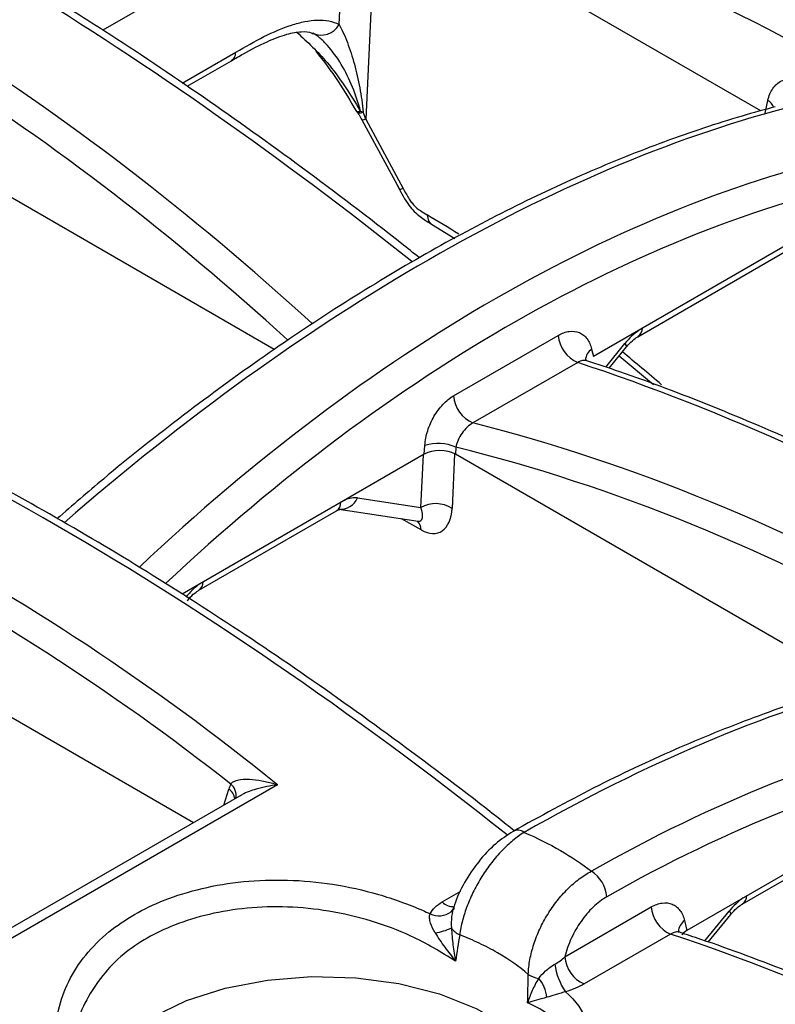
# Model space of a CAD drawing. Units: millimetres. Extents: x 8 to 460, y -29 to 291.
# Drawn here: x 331 to 342, y 136 to 151 of the extents above; entities that cross this region are included whole.
import ezdxf

# ---------------------------------------------------------------- set-up
doc = ezdxf.new("R2010")
doc.units = ezdxf.units.MM

msp = doc.modelspace()

# ---------------------------------------------------------------- linework, layer by layer
at = {"color": 7, "linetype": 'Continuous', "lineweight": 25}
for p, q in [((335.842748, 152.937719), (332.172502, 150.818931)), ((342.088709, 149.604155), (336.311486, 152.939275)), ((333.440344, 149.972663), (334.109093, 150.358723)), ((342.150478, 149.568496), (342.192177, 149.759128)), ((335.992697, 149.592087), (335.998932, 149.581822)), ((336.006164, 149.587115), (336.021928, 149.558236)), ((336.076807, 149.465784), (336.640457, 148.421697)), ((336.133413, 149.478392), (336.697064, 148.434305)), ((334.755272, 146.006797), (329.529027, 149.023844)), ((343.797699, 148.345424), (339.564595, 145.901705)), ((337.125499, 147.896157), (337.475061, 147.681808)), ((340.233727, 146.201076), (342.474221, 147.494486)), ((337.457513, 145.310651), (339.035189, 146.221424)), ((339.537564, 146.014769), (339.564595, 145.901705)), ((339.800433, 145.726108), (340.061515, 146.046304)), ((339.327123, 145.812552), (337.749447, 144.901779)), ((339.952583, 145.912708), (340.470884, 145.481281)), ((337.01524, 144.429993), (337.024343, 144.563917)), ((337.49127, 144.538826), (337.483978, 144.431549)), ((337.01524, 144.429993), (333.36478, 142.322627)), ((343.503259, 140.956692), (337.483978, 144.431549)), ((336.010452, 143.772635), (336.962875, 143.629518)), ((333.61636, 142.380952), (335.691762, 143.579055)), ((335.726114, 143.602275), (336.921405, 143.422662)), ((333.536241, 138.879668), (330.588644, 140.58128)), ((345.205894, 139.70163), (340.97279, 137.257911)), ((334.804725, 139.451765), (329.424349, 136.34574)), ((334.232372, 139.281536), (329.587337, 136.600015)), ((341.807014, 137.652588), (343.882415, 138.850692)), ((339.13334, 136.860129), (340.435285, 137.611726)), ((341.295352, 137.081508), (341.634801, 137.497816)), ((340.937563, 137.405258), (340.97279, 137.257911)), ((340.726687, 137.203008), (339.424741, 136.451411))]:
    msp.add_line(p, q, dxfattribs=at)
at = {"color": 1, "linetype": 'Continuous', "lineweight": 25}
for p, q in [((335.731541, 150.904674), (335.82976, 152.930221)), ((336.301499, 152.944803), (336.133413, 149.478392)), ((333.368036, 150.020987), (334.177245, 150.488134)), ((339.749047, 145.743324), (340.03798, 146.097678)), ((336.962875, 143.629518), (337.0013, 144.421946)), ((337.473089, 144.437555), (337.433239, 143.615729)), ((336.966547, 143.290511), (336.67296, 143.459995)), ((333.996782, 139.145533), (334.070331, 139.386369)), ((337.284558, 137.686913), (337.56404, 137.848254)), ((341.245106, 137.100123), (341.611267, 137.549189))]:
    msp.add_line(p, q, dxfattribs=at)
at = {"color": 1, "linetype": 'Continuous', "lineweight": 25, "flags": 128}
for points in [[(336.096765, 149.5824), (336.060652, 149.568503), (336.034303, 149.56232), (336.018853, 149.564115), (336.016149, 149.566638)], [(336.133413, 149.478392), (336.104677, 149.468336), (336.085635, 149.463979), (336.076997, 149.465485), (336.076807, 149.465784)], [(332.917495, 135.952909), (333.432372, 136.199728), (334.017044, 136.387727), (334.651601, 136.510506), (335.314434, 136.563883), (335.98297, 136.54604), (336.634444, 136.457585), (337.24667, 136.30153), (337.7988, 136.08319), (338.272031, 135.809999), (338.650249, 135.491261), (338.920573, 135.13783), (339.029259, 134.907965)]]:
    msp.add_lwpolyline(points, dxfattribs=at)
at = {"color": 7, "linetype": 'Continuous', "lineweight": 25}
for centre, radius, start, end in [((335.463913, 151.04692), 0.303082, 244.6746714, 332.0090512), ((336.013177, 149.663922), 0.069866, 257.9376097, 302.0876149), ((339.520371, 146.259187), 0.486649, 184.4504814, 246.6030983), ((337.942695, 145.348414), 0.486649, 184.4504814, 246.6030983), ((337.223087, 143.905276), 0.687973, 67.0570248, 106.7911613), ((337.186279, 143.220836), 0.465757, 57.9787711, 118.6630592), ((339.254011, 137.717528), 0.514597, 5.2495123, 57.1112324), ((337.304946, 137.66087), 0.167343, 313.8943294, 346.2431161), ((340.92082, 137.649657), 0.487014, 184.4669495, 246.5081356), ((337.035795, 138.142135), 0.932679, 278.9229738, 294.6561917), ((337.673873, 137.46849), 0.303762, 214.946649, 245.6982384), ((340.039262, 136.918265), 1.072428, 189.1550295, 213.1611384), ((339.618874, 136.89806), 0.487014, 184.4669495, 246.5081356), ((338.804723, 136.945664), 0.41521, 237.6145912, 260.9521053), ((338.35781, 136.203181), 0.50611, 5.3265427, 41.0602567)]:
    msp.add_arc(centre, radius, start, end, dxfattribs=at)
at = {"color": 1, "linetype": 'Continuous', "lineweight": 25}
for centre, radius, start, end in [((342.084082, 149.575912), 0.212727, 21.2788997, 59.4599888), ((336.020541, 149.649232), 0.065481, 255.5378485, 303.2798468), ((340.146059, 146.329721), 0.155822, 305.0163712, 0.2816738), ((339.999501, 146.048973), 0.062071, 357.5359749, 51.6898811), ((339.652365, 145.841698), 0.207684, 123.5569489, 177.9387942), ((335.74993, 143.884927), 0.283692, 265.3030716, 336.6827221), ((335.604774, 143.707517), 0.155142, 304.1037543, 0.3504918), ((336.795468, 143.29821), 0.171252, 357.4234845, 47.6804798), ((333.529361, 142.509417), 0.155155, 304.1203892, 0.3492466), ((333.9552, 139.292444), 0.224211, 348.6831136, 49.6583654), ((333.946619, 139.207694), 0.217324, 8.7055032, 55.3017754), ((338.423827, 138.604369), 0.162074, 53.2606653, 115.7413783), ((337.454953, 137.853722), 0.238453, 224.3908715, 272.6627904), ((341.720014, 137.781053), 0.155155, 304.1203892, 0.3492466), ((337.23614, 137.783214), 0.305252, 243.9629153, 307.2646794), ((341.572788, 137.500485), 0.062071, 357.5359749, 51.6898811), ((341.052314, 137.23223), 0.207621, 123.5520882, 177.9887526)]:
    msp.add_arc(centre, radius, start, end, dxfattribs=at)
for centre, major_axis, ratio, start_param, end_param in [((350.100273, 120.478492), (-25.221482, 32.973902), 0.470232946, 5.205513853, 5.679235195), ((338.630267, 113.856999), (-13.936367, 39.223272), 0.665962563, 5.387052635, 5.8624137), ((338.398146, 113.770262), (-13.757448, 38.937001), 0.66654966, 5.39168299, 5.866516672), ((335.046196, 121.139182), (-25.395392, 33.200841), 0.470226756, 5.203833689, 5.402487499), ((323.502417, 114.4751), (-14.03188, 39.493595), 0.665966587, 5.385305402, 5.585677053), ((323.270295, 114.388363), (-13.85296, 39.207324), 0.66654966, 5.389742622, 5.579645585), ((335.337609, 125.562755), (15.591274, 23.16049), 0.525667614, 0.540529836, 1.09843925), ((339.757403, 123.011262), (11.937839, 25.248538), 0.624724596, 0.453015739, 1.011372326), ((339.992208, 122.899434), (11.768638, 24.960643), 0.62526097, 0.449333454, 1.00556714), ((337.379562, 131.098169), (-11.166384, 18.099804), 0.556893957, 5.436233561, 5.467848807), ((336.535355, 112.647632), (-25.221482, 32.973902), 0.470232946, 5.205223209, 5.679235195), ((340.260637, 145.809935), (0.373374, 0.553719), 0.525023408, 0.93476729, 1.399119732), ((337.379562, 131.098169), (-11.166384, 18.099804), 0.556893957, 5.231570569, 5.271567531), ((351.427503, 111.682455), (-25.395392, 33.200841), 0.470226756, 5.203833689, 5.681562851), ((339.883724, 105.018373), (-14.03188, 39.493595), 0.665966587, 5.385194554, 5.864752404), ((339.651602, 104.931636), (-13.85296, 39.207324), 0.66654966, 5.389742622, 5.868865932), ((335.718671, 143.187914), (0.373374, 0.553719), 0.525023408, 0.24480724, 0.709159682), ((336.726685, 143.788998), (-0.236214, 0.359307), 0.322625585, 2.860125509, 4.054240019), ((333.64327, 141.989811), (0.373374, 0.553719), 0.525023408, 0.93476729, 1.399119732), ((341.833924, 137.261447), (0.373374, 0.553719), 0.525023408, 0.93476729, 1.399119732), ((352.68096, 103.326973), (-25.221482, 32.973902), 0.470232946, 5.20538495, 5.679235195)]:
    msp.add_ellipse(centre, major_axis=major_axis, ratio=ratio, start_param=start_param, end_param=end_param, dxfattribs=at)
at = {"color": 7, "linetype": 'Continuous', "lineweight": 25}
for centre, major_axis, ratio, start_param, end_param in [((335.89863, 149.348898), (-0.189844, 0.67165), 0.375590169, 4.79954077, 4.959621388), ((325.065349, 106.026138), (-13.936367, 39.223272), 0.665962563, 5.457874068, 5.8624137), ((324.833228, 105.939401), (-13.757448, 38.937001), 0.66654966, 5.474796363, 5.866516672), ((337.248221, 144.291315), (0.333984, 0.003428), 0.586011913, 0.781115836, 2.336777149), ((336.962244, 143.934482), (-0.279709, 0.681608), 0.557717671, 2.516363128, 4.014056305), ((336.621782, 116.347816), (15.966756, 23.717335), 0.525652486, 0.543071738, 0.813983075), ((341.124527, 113.748437), (12.224354, 25.856219), 0.624737206, 0.455532167, 0.726443504), ((341.359332, 113.636609), (12.055153, 25.568324), 0.62526097, 0.451997846, 0.725736169), ((334.52014, 139.015508), (-0.224188, 0.634509), 0.66654966, 0.58215766, 0.734308051), ((341.213015, 137.123414), (0.339079, 0.003276), 0.568542995, 2.352608146, 2.758754357)]:
    msp.add_ellipse(centre, major_axis=major_axis, ratio=ratio, start_param=start_param, end_param=end_param, dxfattribs=at)
for points, knots in [([(351.934275, 146.589956), (351.853435, 146.654451), (351.278092, 147.113473), (350.205027, 147.922901), (348.717537, 148.987033), (347.233162, 149.976767), (345.755872, 150.893168), (344.28916, 151.733007), (342.836652, 152.49427), (341.401657, 153.175431), (339.988298, 153.772864), (338.952495, 154.159399), (338.389177, 154.346097), (338.282021, 154.381611)], [0, 0, 0, 0, 0.0173880872, 0.1237532931, 0.2301018377, 0.3364403576, 0.4427831223, 0.5491399042, 0.6555245298, 0.761950365, 0.8684295785, 0.9749724129, 1, 1, 1, 1]), ([(336.942079, 147.389948), (336.851518, 147.462277), (336.26479, 147.930883), (335.178576, 148.751705), (333.686129, 149.81946), (332.354834, 150.712735), (331.525041, 151.227071), (331.189146, 151.435271)], [0, 0, 0, 0, 0.047260264, 0.30619234, 0.565083002, 0.823948233, 1, 1, 1, 1]), ([(334.177245, 150.488134), (334.318922, 150.569922), (334.460452, 150.65083), (334.739887, 150.79096), (334.877903, 150.85085), (335.080938, 150.916817), (335.148307, 150.934868), (335.278484, 150.960578), (335.341519, 150.968356), (335.523536, 150.974165), (335.636307, 150.953846), (335.731541, 150.904674)], [0, 0, 0, 0, 0.25, 0.25, 0.5, 0.5, 0.625, 0.625, 0.75, 0.75, 1, 1, 1, 1]), ([(335.731541, 150.904674), (335.752632, 150.867098), (335.774217, 150.824581), (335.81624, 150.732932), (335.836781, 150.683631), (335.895371, 150.52974), (335.930456, 150.419308), (335.992382, 150.189869), (336.019262, 150.070762), (336.064535, 149.828919), (336.083041, 149.705858), (336.096765, 149.5824)], [0, 0, 0, 0, 0.125, 0.125, 0.25, 0.25, 0.5, 0.5, 0.75, 0.75, 1, 1, 1, 1]), ([(334.108277, 150.357674), (334.169487, 150.393224), (334.35325, 150.49995), (334.638585, 150.649258), (334.938003, 150.763167), (335.175646, 150.804836), (335.297675, 150.793571), (335.3316, 150.769718), (335.34033, 150.763579)], [0, 0, 0, 0, 0.1169178611, 0.351003767, 0.5619893732, 0.744178728, 0.9341676393, 1, 1, 1, 1]), ([(336.056473, 149.59449), (336.024102, 149.719737), (335.982709, 149.842968), (335.88491, 150.080482), (335.827977, 150.19559), (335.701186, 150.407915), (335.631342, 150.505321), (335.519158, 150.629725), (335.480551, 150.667359), (335.405365, 150.729992), (335.368444, 150.755361), (335.334267, 150.772966)], [0, 0, 0, 0, 0.25, 0.25, 0.5, 0.5, 0.75, 0.75, 0.875, 0.875, 1, 1, 1, 1]), ([(335.379401, 150.503486), (335.495554, 150.354604), (335.719469, 150.067593), (335.903299, 149.746166), (335.99177, 149.591474)], [0, 0, 0, 0, 0.5187329644, 1, 1, 1, 1]), ([(342.192177, 149.759128), (342.207488, 149.82912), (342.233504, 149.890879), (342.285698, 149.96605), (342.305618, 149.988575), (342.348749, 150.02649), (342.37201, 150.042072), (342.421937, 150.066451), (342.448728, 150.075183), (342.503599, 150.085009), (342.531929, 150.086263), (342.590422, 150.081266), (342.620284, 150.074969), (342.679474, 150.055316), (342.709061, 150.041945), (342.73864, 150.02487)], [0, 0, 0, 0, 0.25, 0.25, 0.375, 0.375, 0.5, 0.5, 0.625, 0.625, 0.75, 0.75, 0.875, 0.875, 1, 1, 1, 1]), ([(342.304996, 149.664048), (342.138205, 149.618996), (341.588993, 149.470648), (340.639584, 149.151446), (339.453144, 148.675779), (338.251328, 148.110944), (337.039271, 147.461572), (335.821375, 146.729401), (334.601988, 145.91838), (333.386321, 145.028172), (332.343948, 144.207168), (331.713397, 143.659125), (331.480962, 143.457105)], [0, 0, 0, 0, 0.048363097, 0.159251299, 0.270158634, 0.38106659, 0.491958664, 0.602828212, 0.713674008, 0.824498456, 0.935306253, 1, 1, 1, 1]), ([(336.016175, 149.5666), (336.02152, 149.558488), (336.042978, 149.525922), (336.062299, 149.491575), (336.076807, 149.465784)], [0, 0, 0, 0, 0.249101086, 1, 1, 1, 1]), ([(336.595958, 148.504126), (336.648048, 148.402552), (336.738156, 148.226844), (336.91842, 148.024243), (337.053102, 147.938839), (337.114252, 147.902784), (337.125103, 147.896387)], [0, 0, 0, 0, 0.401246454, 0.694103626, 0.945723463, 1, 1, 1, 1]), ([(336.697064, 148.434305), (336.720308, 148.391247), (336.743498, 148.348156), (336.781545, 148.28547), (336.794766, 148.264896), (336.823107, 148.224883), (336.838469, 148.205246), (336.886345, 148.152531), (336.921443, 148.124429), (336.991193, 148.075889), (337.026194, 148.055348), (337.061187, 148.034611)], [0, 0, 0, 0, 0.25, 0.25, 0.375, 0.375, 0.5, 0.5, 0.75, 0.75, 1, 1, 1, 1]), ([(338.369477, 138.758999), (338.288598, 138.823527), (337.713215, 139.282581), (336.640109, 140.092041), (335.152619, 141.156172), (333.668244, 142.145907), (332.190954, 143.062308), (330.724242, 143.902147), (329.271734, 144.66341), (327.836739, 145.344571), (326.42338, 145.942004), (325.387577, 146.328539), (324.824259, 146.515236), (324.717103, 146.55075)], [0, 0, 0, 0, 0.017396561, 0.12376085, 0.230108477, 0.33644608, 0.442787928, 0.549143792, 0.655527501, 0.761952418, 0.868430713, 0.974972629, 1, 1, 1, 1]), ([(339.035189, 146.221424), (339.091233, 146.253778), (339.146746, 146.273442), (339.254922, 146.287228), (339.30547, 146.280959), (339.373812, 146.25251), (339.394917, 146.240021), (339.43388, 146.20921), (339.45188, 146.190677), (339.499528, 146.127464), (339.523063, 146.075426), (339.537564, 146.014769)], [0, 0, 0, 0, 0.25, 0.25, 0.5, 0.5, 0.625, 0.625, 0.75, 0.75, 1, 1, 1, 1]), ([(340.061515, 146.046304), (340.076339, 146.063647), (340.120091, 146.114835), (340.183207, 146.169608), (340.221012, 146.193156), (340.233727, 146.201076)], [0, 0, 0, 0, 0.253776651, 0.749008568, 1, 1, 1, 1]), ([(339.462989, 145.842697), (339.452786, 145.847702), (339.437337, 145.85528), (339.439396, 145.85265), (339.440095, 145.851757)], [0, 0, 0, 0, 0.6604223022, 1, 1, 1, 1]), ([(353.323549, 137.933318), (353.249668, 137.992416), (352.679665, 138.448364), (351.610218, 139.257366), (350.117567, 140.329032), (348.627817, 141.326342), (347.14495, 142.250488), (345.672439, 143.098207), (344.213908, 143.867477), (342.77264, 144.556823), (341.352822, 145.162392), (340.252332, 145.578051), (339.628801, 145.784311), (339.46285, 145.839207)], [0, 0, 0, 0, 0.015651149, 0.120752359, 0.225836304, 0.330909459, 0.435985804, 0.541075245, 0.646191047, 0.751346374, 0.856553269, 0.961821959, 1, 1, 1, 1]), ([(337.024343, 144.563917), (337.029232, 144.635855), (337.043489, 144.709326), (337.090507, 144.858242), (337.122176, 144.930094), (337.201031, 145.066447), (337.246627, 145.128088), (337.348022, 145.235162), (337.401396, 145.278256), (337.457513, 145.310651)], [0, 0, 0, 0, 0.25, 0.25, 0.5, 0.5, 0.75, 0.75, 1, 1, 1, 1]), ([(337.749447, 144.901779), (337.719537, 144.885524), (337.690469, 144.863968), (337.633909, 144.810818), (337.607916, 144.780554), (337.5379, 144.680931), (337.505285, 144.607388), (337.49127, 144.538826)], [0, 0, 0, 0, 0.25, 0.25, 0.5, 0.5, 1, 1, 1, 1]), ([(335.691762, 143.579055), (335.702279, 143.584838), (335.729862, 143.600005), (335.7495, 143.601227), (335.743324, 143.601496), (335.743178, 143.601503)], [0, 0, 0, 0, 0.375670033, 0.985254611, 1, 1, 1, 1]), ([(333.444148, 142.22618), (333.458972, 142.243523), (333.502724, 142.294711), (333.56584, 142.349484), (333.603645, 142.373031), (333.61636, 142.380952)], [0, 0, 0, 0, 0.253776651, 0.749008568, 1, 1, 1, 1]), ([(343.712176, 141.015611), (343.531437, 140.965898), (342.963242, 140.809615), (341.989841, 140.478932), (340.788482, 139.991906), (339.575559, 139.423429), (338.760153, 138.974363), (338.354075, 138.750725)], [0, 0, 0, 0, 0.104615135, 0.328882342, 0.553183728, 0.777482294, 1, 1, 1, 1]), ([(334.100341, 139.463337), (334.115334, 139.483275), (334.137442, 139.497276), (334.187807, 139.518183), (334.215542, 139.524803), (334.30201, 139.537805), (334.363859, 139.537418), (334.488601, 139.527176), (334.55223, 139.517011), (334.678529, 139.489665), (334.741976, 139.472289), (334.804725, 139.451765)], [0, 0, 0, 0, 0.125, 0.125, 0.25, 0.25, 0.5, 0.5, 0.75, 0.75, 1, 1, 1, 1]), ([(338.354285, 138.748728), (338.264144, 138.690212), (338.079201, 138.570152), (337.826333, 138.299124), (337.617607, 137.983885), (337.488295, 137.73016), (337.459915, 137.594001), (337.45473, 137.569124)], [0, 0, 0, 0, 0.2271223678, 0.4659910564, 0.7067590273, 0.9464225799, 1, 1, 1, 1]), ([(338.520776, 138.734249), (338.463416, 138.699209), (338.406634, 138.658485), (338.294207, 138.566183), (338.238139, 138.514153), (338.129192, 138.400688), (338.077028, 138.340103), (337.977191, 138.21144), (337.92906, 138.14259), (337.840346, 138.001388), (337.799689, 137.929129), (337.725661, 137.781352), (337.692093, 137.705155), (337.634965, 137.55531), (337.611056, 137.481117), (337.572573, 137.334256), (337.55806, 137.261474), (337.548862, 137.191643)], [0, 0, 0, 0, 0.125, 0.125, 0.25, 0.25, 0.375, 0.375, 0.5, 0.5, 0.625, 0.625, 0.75, 0.75, 0.875, 0.875, 1, 1, 1, 1]), ([(338.520776, 138.734249), (338.714084, 138.651548), (338.897371, 138.560187), (339.235547, 138.364784), (339.391201, 138.260529), (339.533442, 138.149649)], [0, 0, 0, 0, 0.5, 0.5, 1, 1, 1, 1]), ([(338.582331, 136.595034), (338.584993, 136.668629), (338.593532, 136.743414), (338.621729, 136.895284), (338.641612, 136.973028), (338.691989, 137.127863), (338.72209, 137.204059), (338.791778, 137.354117), (338.831857, 137.428704), (338.919053, 137.570603), (338.966159, 137.63816), (339.067317, 137.766539), (339.121808, 137.827672), (339.233579, 137.938208), (339.291287, 137.988255), (339.410417, 138.077746), (339.471848, 138.117066), (339.533442, 138.149649)], [0, 0, 0, 0, 0.125, 0.125, 0.25, 0.25, 0.375, 0.375, 0.5, 0.5, 0.625, 0.625, 0.75, 0.75, 0.875, 0.875, 1, 1, 1, 1]), ([(339.76645, 137.76461), (339.69555, 137.724359), (339.625794, 137.671514), (339.495156, 137.547099), (339.432624, 137.473786), (339.349348, 137.354644), (339.323223, 137.31335), (339.274268, 137.227581), (339.251307, 137.182771), (339.189445, 137.04728), (339.156674, 136.954152), (339.13334, 136.860129)], [0, 0, 0, 0, 0.25, 0.25, 0.5, 0.5, 0.625, 0.625, 0.75, 0.75, 1, 1, 1, 1]), ([(340.435285, 137.611726), (340.491313, 137.64407), (340.546807, 137.663736), (340.654958, 137.677545), (340.705493, 137.671297), (340.773828, 137.64288), (340.794932, 137.630402), (340.83389, 137.599615), (340.851888, 137.581095), (340.899535, 137.517913), (340.923065, 137.465897), (340.937563, 137.405258)], [0, 0, 0, 0, 0.25, 0.25, 0.5, 0.5, 0.625, 0.625, 0.75, 0.75, 1, 1, 1, 1]), ([(341.634801, 137.497816), (341.649626, 137.515159), (341.693378, 137.566347), (341.756494, 137.62112), (341.794298, 137.644668), (341.807014, 137.652588)], [0, 0, 0, 0, 0.253776651, 0.749008568, 1, 1, 1, 1]), ([(337.18046, 137.220743), (337.152083, 137.268816), (337.127634, 137.319015), (337.103614, 137.393906), (337.097681, 137.419142), (337.093226, 137.467165), (337.094761, 137.490099), (337.102149, 137.508941)], [0, 0, 0, 0, 0.5, 0.5, 0.75, 0.75, 1, 1, 1, 1]), ([(337.467488, 137.621076), (337.446054, 137.576752), (337.433876, 137.522116), (337.420863, 137.409973), (337.420205, 137.351817), (337.424883, 137.29449)], [0, 0, 0, 0, 0.5, 0.5, 1, 1, 1, 1]), ([(337.451447, 137.579604), (337.451667, 137.580076), (337.452795, 137.582494), (337.447292, 137.574665), (337.442864, 137.568365)], [0, 0, 0, 0, 0.195282335, 1, 1, 1, 1]), ([(337.18046, 137.220743), (337.224124, 137.146771), (337.273971, 137.074567), (337.377224, 136.933486), (337.431236, 136.864132), (337.486496, 136.795995)], [0, 0, 0, 0, 0.5, 0.5, 1, 1, 1, 1]), ([(337.424883, 137.29449), (337.428947, 137.208255), (337.437225, 137.123202), (337.458353, 136.956975), (337.471409, 136.875183), (337.486496, 136.795995)], [0, 0, 0, 0, 0.5, 0.5, 1, 1, 1, 1]), ([(340.862974, 137.233076), (340.852831, 137.238045), (340.837415, 137.245598), (340.839452, 137.243013), (340.840149, 137.242129)], [0, 0, 0, 0, 0.657929443, 1, 1, 1, 1]), ([(354.510564, 129.441935), (354.43119, 129.505259), (353.857312, 129.963094), (352.785713, 130.771368), (351.298224, 131.835517), (349.813849, 132.825246), (348.336559, 133.741649), (346.869847, 134.581487), (345.417338, 135.342751), (343.982344, 136.023911), (342.568984, 136.621344), (341.533181, 137.007879), (340.969863, 137.194577), (340.862708, 137.230091)], [0, 0, 0, 0, 0.017078226, 0.123476974, 0.229859055, 0.336231108, 0.442607407, 0.548997728, 0.655415902, 0.761875297, 0.868388089, 0.974964521, 1, 1, 1, 1]), ([(338.582331, 136.595034), (338.445723, 136.712977), (338.290131, 136.822105), (338.030368, 136.97209), (337.938874, 137.020019), (337.748986, 137.110113), (337.650618, 137.152314), (337.548862, 137.191643)], [0, 0, 0, 0, 0.5, 0.5, 0.75, 0.75, 1, 1, 1, 1]), ([(338.739427, 136.535621), (338.769526, 136.572828), (338.80352, 136.610952), (338.863842, 136.66639), (338.885107, 136.684215), (338.930761, 136.718016), (338.955167, 136.733971), (338.980495, 136.747635)], [0, 0, 0, 0, 0.5, 0.5, 0.75, 0.75, 1, 1, 1, 1]), ([(338.739427, 136.535621), (338.70021, 136.474371), (338.668492, 136.412406), (338.614298, 136.289662), (338.591804, 136.228393), (338.573274, 136.168611)], [0, 0, 0, 0, 0.5, 0.5, 1, 1, 1, 1]), ([(339.424741, 136.451411), (339.384366, 136.428103), (339.340322, 136.406319), (339.245859, 136.366281), (339.194839, 136.347815), (339.141495, 136.331652)], [0, 0, 0, 0, 0.5, 0.5, 1, 1, 1, 1]), ([(339.141495, 136.331652), (339.303247, 136.198465), (339.41096, 136.04479), (339.511493, 135.698503), (339.501705, 135.514653), (339.413643, 135.27498), (339.392045, 135.226338), (339.341595, 135.129517), (339.312738, 135.08124), (339.215436, 134.9369), (339.136321, 134.841328), (338.995821, 134.699294), (338.945094, 134.651974), (338.837607, 134.55912), (338.780834, 134.513532), (338.601627, 134.379278), (338.470354, 134.293107), (338.184017, 134.127576), (338.027686, 134.047758), (337.70098, 133.900179), (337.529772, 133.831801), (337.261321, 133.737073), (337.169889, 133.706808), (336.983052, 133.648906), (336.887492, 133.621245), (336.599818, 133.543567), (336.405128, 133.498301), (336.108914, 133.439519), (336.009477, 133.421451), (335.809199, 133.388327), (335.707979, 133.373223), (335.404976, 133.332804), (335.20534, 133.312497), (334.810689, 133.283959), (334.615674, 133.275733), (334.230449, 133.271018), (334.042642, 133.274599), (333.861701, 133.283692)], [0, 0, 0, 0, 0.125, 0.125, 0.25, 0.25, 0.28125, 0.28125, 0.3125, 0.3125, 0.375, 0.375, 0.40625, 0.40625, 0.4375, 0.4375, 0.5, 0.5, 0.5625, 0.5625, 0.625, 0.625, 0.65625, 0.65625, 0.6875, 0.6875, 0.75, 0.75, 0.78125, 0.78125, 0.8125, 0.8125, 0.875, 0.875, 0.9375, 0.9375, 1, 1, 1, 1]), ([(339.141495, 136.331652), (339.113715, 136.324432), (339.085615, 136.316613), (339.03344, 136.301484), (339.008994, 136.294099), (338.938883, 136.27274), (338.899001, 136.260366), (338.861735, 136.250164)], [0, 0, 0, 0, 0.25, 0.25, 0.5, 0.5, 1, 1, 1, 1]), ([(338.861735, 136.250164), (338.804435, 136.234477), (338.753607, 136.220392), (338.658835, 136.193628), (338.614751, 136.180904), (338.573274, 136.168611)], [0, 0, 0, 0, 0.5, 0.5, 1, 1, 1, 1])]:
    msp.add_open_spline(points, degree=3, knots=knots, dxfattribs=at)
at = {"color": 1, "linetype": 'Continuous', "lineweight": 25}
for points, knots in [([(335.098756, 150.784241), (335.255203, 150.639496), (335.625049, 150.297316), (335.894702, 149.858134), (336.050291, 149.604729)], [0, 0, 0, 0, 0.423005677, 1, 1, 1, 1]), ([(334.107755, 150.360654), (334.1251, 150.373155), (334.162079, 150.399806), (334.171985, 150.457501), (334.177245, 150.488134)], [0, 0, 0, 0, 0.4690689601, 1, 1, 1, 1]), ([(336.697064, 148.434305), (336.676654, 148.426974), (336.645375, 148.41574), (336.645689, 148.422306), (336.645799, 148.424588)], [0, 0, 0, 0, 0.652511694, 1, 1, 1, 1]), ([(337.061187, 148.034611), (337.064749, 148.002728), (337.071666, 147.940801), (337.108598, 147.911349), (337.126516, 147.89706)], [0, 0, 0, 0, 0.514831464, 1, 1, 1, 1]), ([(339.462984, 145.839833), (339.443215, 145.84364), (339.40319, 145.851349), (339.352684, 145.825589), (339.327123, 145.812552)], [0, 0, 0, 0, 0.493916029, 1, 1, 1, 1]), ([(334.804725, 139.451765), (334.803769, 139.451647), (334.696693, 139.438474), (334.517794, 139.399595), (334.322353, 139.335165), (334.246806, 139.287481), (334.233759, 139.279246)], [0, 0, 0, 0, 0.004964038, 0.556042773, 0.923330891, 1, 1, 1, 1]), ([(331.684278, 134.797218), (331.589699, 135.067264), (331.383946, 135.654739), (331.592609, 136.513674), (332.177408, 137.241992), (332.942544, 137.678626), (333.660457, 137.901906), (334.289101, 138.006952), (334.954371, 138.028851), (335.643581, 137.966737), (336.331058, 137.813359), (336.815443, 137.640212), (337.064307, 137.526267), (337.102149, 137.508941)], [0, 0, 0, 0, 0.12289525, 0.267354048, 0.411514443, 0.538571587, 0.611329137, 0.684089454, 0.758345161, 0.832607755, 0.90941028, 0.986225155, 1, 1, 1, 1]), ([(337.486496, 136.795995), (337.26729, 136.92959), (336.871306, 137.170924), (336.215618, 137.412507), (335.38536, 137.607771), (334.332979, 137.644391), (333.258086, 137.391734), (332.403448, 136.907977), (331.889137, 136.233327), (331.681293, 135.660186), (331.76646, 135.343977), (331.772508, 135.321524)], [0, 0, 0, 0, 0.096839873, 0.174936084, 0.255444269, 0.408390796, 0.558466118, 0.690051134, 0.839267361, 0.988586902, 1, 1, 1, 1]), ([(340.862748, 137.230278), (340.842928, 137.234092), (340.802805, 137.241814), (340.752262, 137.216047), (340.726687, 137.203008)], [0, 0, 0, 0, 0.4939861661, 1, 1, 1, 1]), ([(339.155803, 135.334605), (339.174626, 135.417495), (339.216163, 135.600407), (339.060349, 135.833697), (338.853359, 136.033124), (338.656974, 136.128123), (338.573274, 136.168611)], [0, 0, 0, 0, 0.2320158517, 0.5119891792, 0.7920097002, 1, 1, 1, 1])]:
    msp.add_open_spline(points, degree=3, knots=knots, dxfattribs=at)
at = {"color": 7, "linetype": 'Continuous', "lineweight": 25}
for points in [[(336.050291, 149.604729), (336.052354, 149.601318), (336.054414, 149.597904), (336.056473, 149.59449)], [(336.096765, 149.5824), (336.082373, 149.585704), (336.068942, 149.589733), (336.056473, 149.59449)], [(337.102149, 137.508941), (337.141272, 137.58018), (337.203879, 137.640337), (337.284558, 137.686913)], [(337.548862, 137.191643), (337.528132, 137.059799), (337.507344, 136.927917), (337.486496, 136.795995)], [(338.980495, 136.747635), (339.038753, 136.779064), (339.089796, 136.817052), (339.13334, 136.860129)], [(338.573274, 136.168611), (338.576374, 136.310779), (338.579392, 136.452919), (338.582331, 136.595034)]]:
    msp.add_open_spline(points, degree=3, dxfattribs=at)

doc.saveas('drawing.dxf')
